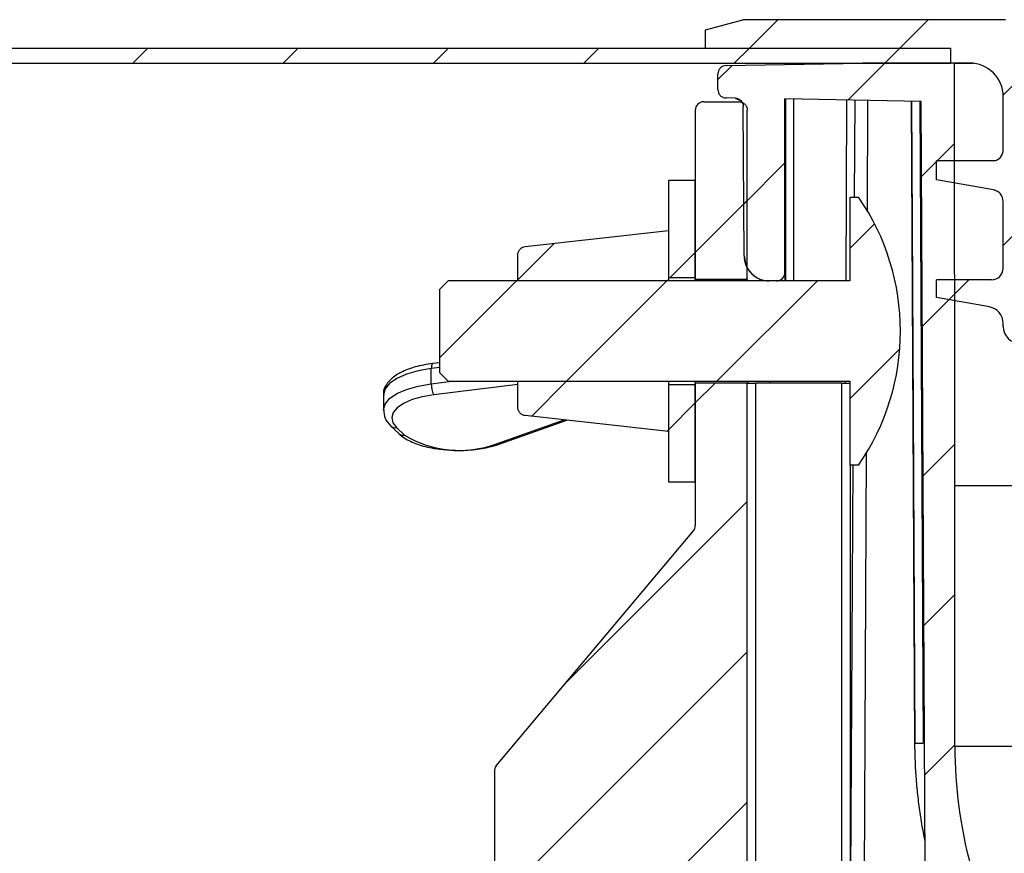
# Paper-space layout 'Blatt1' of a CAD drawing. Units: millimetres. Extents: x 5 to 292, y 5 to 415.
# Drawn here: x 67 to 96, y 240 to 265 of the extents above; entities that cross this region are included whole.
import ezdxf

# ---------------------------------------------------------------- set-up
doc = ezdxf.new("R2010")
doc.units = ezdxf.units.MM

psp = doc.layouts.new('Blatt1')

# ---------------------------------------------------------------- hatches: boundary and pattern name
at = {"linetype": 'Continuous', "lineweight": 18}
h = psp.add_hatch(dxfattribs=at)
h.set_pattern_fill('ANSI31', style=0)
edge = h.paths.add_edge_path(flags=0)
edge.add_line((96.6543, 254.8811), (98.45, 254.8811))
edge.add_arc((98.4502, 254.1341), 0.747, 77.24158, 90.01457, ccw=False)
edge.add_spline(control_points=[(98.6151, 254.8626), (98.6541, 254.8538), (98.692, 254.8389), (98.7265, 254.819), (98.7651, 254.7967), (98.8004, 254.7674), (98.8294, 254.7336), (98.8585, 254.6998), (98.8821, 254.6605), (98.8983, 254.6189), (98.9145, 254.5774), (98.9238, 254.5325), (98.9254, 254.4879)], knot_values=[0, 0, 0, 0, 0.0002389, 0.0002389, 0.0002389, 0.0005072, 0.0005072, 0.0005072, 0.0007755, 0.0007755, 0.0007755, 0.0010439, 0.0010439, 0.0010439, 0.0010439], weights=[1, 1, 1, 1, 1, 1, 1, 1, 1, 1, 1, 1, 1], degree=3, periodic=0)
edge.add_line((98.9254, 254.4879), (99.1734, 247.3843))
edge.add_arc((101.4131, 247.4626), 2.241, 182, 270)
edge.add_line((101.4131, 245.2216), (101.8171, 245.2216))
edge.add_arc((101.8171, 247.4626), 2.241, 270, 358)
edge.add_line((104.0567, 247.3843), (104.2629, 253.2892))
edge.add_arc((105.756, 253.2371), 1.494, 139.89151, 178, ccw=False)
edge.add_spline(control_points=[(104.6134, 254.1996), (104.642, 254.2336), (104.677, 254.2632), (104.7154, 254.2859), (104.7538, 254.3086), (104.7967, 254.3249), (104.8404, 254.3336), (104.8841, 254.3423), (104.93, 254.3436), (104.9741, 254.3373), (105.0183, 254.331), (105.0619, 254.317), (105.1015, 254.2965), (105.1411, 254.276), (105.1777, 254.2483), (105.2082, 254.2158), (105.2254, 254.1975), (105.241, 254.1775), (105.2544, 254.1563)], knot_values=[0, 0, 0, 0, 0.0002675, 0.0002675, 0.0002675, 0.0005351, 0.0005351, 0.0005351, 0.0008026, 0.0008026, 0.0008026, 0.0010702, 0.0010702, 0.0010702, 0.0013377, 0.0013377, 0.0013377, 0.001487, 0.001487, 0.001487, 0.001487], weights=[1, 1, 1, 1, 1, 1, 1, 1, 1, 1, 1, 1, 1, 1, 1, 1, 1, 1, 1], degree=3, periodic=0)
edge.add_arc((105.8852, 254.5565), 0.747, 212.39146, 327.60854)
edge.add_spline(control_points=[(106.516, 254.1563), (106.5399, 254.1939), (106.5706, 254.228), (106.6056, 254.2556), (106.6406, 254.2832), (106.6809, 254.3052), (106.723, 254.3197), (106.7652, 254.3342), (106.8105, 254.3415), (106.855, 254.3413), (106.8996, 254.341), (106.9448, 254.333), (106.9868, 254.3179), (107.0287, 254.3029), (107.0687, 254.2804), (107.1033, 254.2523), (107.1229, 254.2365), (107.1409, 254.2187), (107.1571, 254.1995)], knot_values=[0, 0, 0, 0, 0.0002675, 0.0002675, 0.0002675, 0.0005351, 0.0005351, 0.0005351, 0.0008026, 0.0008026, 0.0008026, 0.0010702, 0.0010702, 0.0010702, 0.0013377, 0.0013377, 0.0013377, 0.001487, 0.001487, 0.001487, 0.001487], weights=[1, 1, 1, 1, 1, 1, 1, 1, 1, 1, 1, 1, 1, 1, 1, 1, 1, 1, 1], degree=3, periodic=0)
edge.add_arc((106.0144, 253.2371), 1.494, 10, 40.10382, ccw=False)
edge.add_line((107.4857, 253.4965), (110.1372, 238.4593))
edge.add_arc((115.2867, 239.3673), 5.229, 190, 269.31904)
edge.add_spline(control_points=[(115.2246, 234.1387), (115.2271, 234.1386), (115.2298, 234.1386), (115.2324, 234.1385), (115.2351, 234.1384), (115.2378, 234.1383), (115.2404, 234.1381), (115.2456, 234.1379), (115.2507, 234.1375), (115.2558, 234.137)], knot_values=[0, 0, 0, 0, 0.000016, 0.000016, 0.000016, 0.000032, 0.000032, 0.000032, 0.0000629, 0.0000629, 0.0000629, 0.0000629], weights=[1, 1, 1, 1, 1, 1, 1, 1, 1, 1], degree=3, periodic=0)
edge.add_arc((115.7527, 239.5925), 5.478, 264.79588, 270)
edge.add_line((115.7527, 234.1145), (116.2257, 234.1145))
edge.add_arc((116.2257, 238.3475), 4.233, 270, 350.86138)
edge.add_line((120.405, 237.6752), (120.4089, 237.6752))
edge.add_line((120.4089, 237.6752), (120.4089, 238.5335))
edge.add_arc((120.7575, 238.5335), 0.3486, 90, 180, ccw=False)
edge.add_line((120.7575, 238.8821), (121.8467, 238.8821))
edge.add_arc((121.8467, 238.6331), 0.249, 3, 90, ccw=False)
edge.add_line((122.0954, 238.6461), (122.2656, 235.398))
edge.add_arc((122.5142, 235.4111), 0.249, 183, 270)
edge.add_line((122.5142, 235.1621), (123.2724, 235.1621))
edge.add_line((123.2724, 235.1621), (123.2724, 238.4601))
edge.add_arc((124.7664, 238.4601), 1.494, 160, 180, ccw=False)
edge.add_line((123.3625, 238.9711), (123.5712, 239.5445))
edge.add_line((123.5712, 239.5445), (123.5712, 239.9429))
edge.add_arc((123.2226, 239.9429), 0.3486, 0, 90)
edge.add_line((123.2226, 240.2915), (121.3844, 240.2915))
edge.add_arc((121.3844, 238.5485), 1.743, 90, 180)
edge.add_line((119.6414, 238.5485), (119.6414, 238.3493))
edge.add_arc((116.1554, 238.3493), 3.486, 270, 360, ccw=False)
edge.add_line((116.1554, 234.8633), (115.7088, 234.8633))
edge.add_arc((115.7088, 239.8433), 4.98, 190, 270, ccw=False)
edge.add_line((110.8045, 238.9785), (108.1511, 254.0265))
edge.add_arc((105.9441, 253.6373), 2.241, 10, 56.88054)
edge.add_arc((107.7128, 256.3484), 0.996, 190, 236.88054, ccw=False)
edge.add_line((106.7319, 256.1754), (106.719, 256.2491))
edge.add_arc((105.8852, 256.1021), 0.8466, 10, 170)
edge.add_line((105.0515, 256.2491), (105.0456, 256.2158))
edge.add_arc((104.0647, 256.3888), 0.996, 301.78845, 350, ccw=False)
edge.add_arc((105.7699, 253.6373), 2.241, 121.78845, 178)
edge.add_line((103.5303, 253.7155), (103.3101, 247.4105))
edge.add_arc((101.817, 247.4627), 1.494, 270, 358, ccw=False)
edge.add_line((101.817, 245.9687), (101.4239, 245.9687))
edge.add_arc((101.4239, 247.4627), 1.494, 182, 270, ccw=False)
edge.add_line((99.9308, 247.4105), (99.6672, 254.9581))
edge.add_line((99.6672, 254.9581), (99.6672, 256.0127))
edge.add_line((99.6672, 256.0127), (97.9297, 256.0127))
edge.add_arc((97.9297, 256.5087), 0.496, 180.5, 270, ccw=False)
edge.add_line((97.4337, 256.5044), (97.3822, 262.4075))
edge.add_arc((95.4974, 262.3911), 1.8848, 0.5, 45)
edge.add_line((96.8302, 263.7238), (96.2235, 264.3305))
edge.add_line((96.2235, 264.3305), (96.2235, 264.5441))
edge.add_line((96.2235, 264.5441), (88.3875, 264.5441))
edge.add_line((88.3875, 264.5441), (87.2643, 264.2431))
edge.add_line((87.2643, 264.2431), (87.2643, 263.6934))
edge.add_line((87.2643, 263.6934), (94.5893, 263.6934))
edge.add_line((94.5893, 263.6934), (94.5893, 263.2493))
edge.add_line((94.5893, 263.2493), (95.1563, 263.2493))
edge.add_arc((95.1563, 262.2493), 1, 0, 90, ccw=False)
edge.add_line((96.1563, 262.2493), (96.1563, 260.6597))
edge.add_arc((95.8077, 260.6597), 0.3486, 286.83498, 360, ccw=False)
edge.add_line((95.9087, 260.326), (94.1643, 260.326))
edge.add_line((94.1643, 260.326), (94.1643, 259.7605))
edge.add_line((94.1643, 259.7605), (95.8682, 259.4601))
edge.add_arc((95.8077, 259.1167), 0.3486, 0, 80, ccw=False)
edge.add_line((96.1563, 259.1167), (96.1563, 257.1239))
edge.add_arc((95.8077, 257.1239), 0.3486, 270, 360, ccw=False)
edge.add_line((95.8077, 256.7753), (94.1643, 256.7753))
edge.add_line((94.1643, 256.7753), (94.1643, 256.2449))
edge.add_line((94.1643, 256.2449), (95.7448, 255.9662))
edge.add_arc((95.6583, 255.4758), 0.498, 0, 80, ccw=False)
edge.add_line((96.1563, 255.4758), (96.1563, 255.3791))
edge.add_arc((96.6543, 255.3791), 0.498, 180, 270)
h = psp.add_hatch(dxfattribs=at)
h.set_pattern_fill('ANSI31', style=0)
h.paths.add_polyline_path([(94.5893, 263.6934), (18.9643, 263.6934), (18.9643, 263.2434), (94.5893, 263.2434)], flags=0)
h = psp.add_hatch(dxfattribs=at)
h.set_pattern_fill('ANSI31', style=0)
edge = h.paths.add_edge_path(flags=0)
edge.add_line((87.885, 262.206), (88.1515, 262.2014))
edge.add_spline(control_points=[(88.1515, 262.2014), (88.1794, 262.2009), (88.2077, 262.1956), (88.234, 262.1858), (88.2602, 262.1761), (88.2851, 262.1617), (88.3067, 262.1439), (88.3282, 262.126), (88.347, 262.1042), (88.3614, 262.0802), (88.3758, 262.0562), (88.3863, 262.0294), (88.3919, 262.002), (88.3953, 261.9858), (88.397, 261.9692), (88.3971, 261.9527)], knot_values=[0, 0, 0, 0, 0.0001679, 0.0001679, 0.0001679, 0.0003358, 0.0003358, 0.0003358, 0.0005037, 0.0005037, 0.0005037, 0.0006715, 0.0006715, 0.0006715, 0.0007698, 0.0007698, 0.0007698, 0.0007698], weights=[1, 1, 1, 1, 1, 1, 1, 1, 1, 1, 1, 1, 1, 1, 1, 1], degree=3, periodic=0)
edge.add_line((88.3971, 261.9527), (88.4205, 257.4895))
edge.add_spline(control_points=[(88.4205, 257.4895), (88.4228, 257.052), (88.7329, 256.7434), (89.1705, 256.7434)], knot_values=[0, 0, 0, 0, 1, 1, 1, 1], weights=[1, 0.8059704, 0.8059704, 1], degree=3, periodic=0)
edge.add_line((89.1705, 256.7434), (89.3896, 256.7434))
edge.add_arc((89.3893, 256.9934), 0.25, 270.05539, 360)
edge.add_line((89.6393, 256.9934), (89.6393, 262.1754))
edge.add_line((89.6393, 262.1754), (93.7107, 262.1043))
edge.add_line((93.7107, 262.1043), (93.8302, 239.2901))
edge.add_arc((108.3609, 243.0128), 15, 194.36987, 210)
edge.add_line((95.3705, 235.5128), (99.8791, 227.7038))
edge.add_arc((104.4257, 230.3288), 5.25, 210, 245)
edge.add_line((102.2069, 225.5707), (105.942, 223.829))
edge.add_arc((108.5834, 229.4934), 6.25, 245, 270)
edge.add_line((108.5834, 223.2434), (142.8746, 223.2434))
edge.add_arc((143.9643, 220.9934), 2.5, 64.15807, 115.84193, ccw=False)
edge.add_line((145.054, 223.2434), (179.3452, 223.2434))
edge.add_arc((179.3452, 229.4934), 6.25, 270, 295)
edge.add_line((181.9866, 223.829), (190.2806, 227.6966))
edge.add_spline(control_points=[(190.2806, 227.6966), (190.2986, 227.7049), (190.317, 227.7122), (190.3358, 227.7184), (190.3546, 227.7246), (190.3738, 227.7297), (190.3932, 227.7336), (190.4256, 227.7401), (190.4589, 227.7434), (190.4919, 227.7434)], knot_values=[0, 0, 0, 0, 0.0001187, 0.0001187, 0.0001187, 0.0002374, 0.0002374, 0.0002374, 0.0004365, 0.0004365, 0.0004365, 0.0004365], weights=[1, 1, 1, 1, 1, 1, 1, 1, 1, 1], degree=3, periodic=0)
edge.add_line((190.4919, 227.7434), (204.074, 227.7434))
edge.add_line((204.074, 227.7434), (204.074, 226.7434))
edge.add_line((204.074, 226.7434), (205.324, 226.7434))
edge.add_line((205.324, 226.7434), (205.324, 227.7434))
edge.add_line((205.324, 227.7434), (205.9501, 227.7434))
edge.add_spline(control_points=[(205.9501, 227.7434), (207.2359, 227.0438), (208.6416, 226.5315), (210.0761, 226.24), (210.8032, 226.0922), (211.5435, 225.999), (212.2845, 225.9619), (212.4693, 225.9527), (212.6542, 225.9469), (212.8392, 225.9446), (212.8854, 225.944), (212.9317, 225.9436), (212.9779, 225.9435), (212.9895, 225.9435), (213.001, 225.9434), (213.0126, 225.9434), (213.0155, 225.9434), (213.0184, 225.9434), (213.0213, 225.9434), (213.022, 225.9434), (213.0227, 225.9434), (213.0234, 225.9434), (213.0236, 225.9434), (213.0238, 225.9434), (213.024, 225.9434), (213.2989, 225.9434), (213.5739, 225.9511), (213.8484, 225.9664), (214.122, 225.9817), (214.3953, 226.0045), (214.6676, 226.035), (215.0713, 226.0801), (215.4735, 226.1419), (215.8721, 226.2201)], knot_values=[0.1726301, 0.1726301, 0.1726301, 0.1726301, 0.1815124, 0.1815124, 0.1815124, 0.1859749, 0.1859749, 0.1859749, 0.1870846, 0.1870846, 0.1870846, 0.1873619, 0.1873619, 0.1873619, 0.1874313, 0.1874313, 0.1874313, 0.1874486, 0.1874486, 0.1874486, 0.1874529, 0.1874529, 0.1874529, 0.187454, 0.187454, 0.187454, 0.1891034, 0.1891034, 0.1891034, 0.1907477, 0.1907477, 0.1907477, 0.1931874, 0.1931874, 0.1931874, 0.1931874], weights=[1, 1, 1, 1, 1, 1, 1, 1, 1, 1, 1, 1, 1, 1, 1, 1, 1, 1, 1, 1, 1, 1, 1, 1, 1, 1, 1, 1, 1, 1, 1, 1, 1, 1], degree=3, periodic=0)
edge.add_spline(control_points=[(215.8721, 226.2201), (215.9018, 226.2259), (215.9308, 226.2374), (215.9565, 226.2534), (215.9802, 226.2682), (216.0017, 226.2874), (216.0192, 226.3092), (216.0367, 226.3311), (216.0506, 226.3562), (216.0599, 226.3826), (216.0691, 226.409), (216.074, 226.4374), (216.074, 226.4654)], knot_values=[0, 0, 0, 0, 0.0001815, 0.0001815, 0.0001815, 0.000349, 0.000349, 0.000349, 0.0005165, 0.0005165, 0.0005165, 0.0006839, 0.0006839, 0.0006839, 0.0006839], weights=[1, 1, 1, 1, 1, 1, 1, 1, 1, 1, 1, 1, 1], degree=3, periodic=0)
edge.add_line((216.074, 226.4654), (216.074, 227.9184))
edge.add_spline(control_points=[(216.074, 227.9184), (216.074, 227.9464), (216.0788, 227.9748), (216.0881, 228.0012), (216.0973, 228.0276), (216.1113, 228.0527), (216.1288, 228.0746), (216.1462, 228.0964), (216.1677, 228.1156), (216.1915, 228.1304), (216.2152, 228.1452), (216.2418, 228.1562), (216.2691, 228.1623), (216.2871, 228.1664), (216.3056, 228.1684), (216.324, 228.1684)], knot_values=[0, 0, 0, 0, 0.0001679, 0.0001679, 0.0001679, 0.0003358, 0.0003358, 0.0003358, 0.0005037, 0.0005037, 0.0005037, 0.0006715, 0.0006715, 0.0006715, 0.0007811, 0.0007811, 0.0007811, 0.0007811], weights=[1, 1, 1, 1, 1, 1, 1, 1, 1, 1, 1, 1, 1, 1, 1, 1], degree=3, periodic=0)
edge.add_line((216.324, 228.1684), (218.074, 228.1684))
edge.add_spline(control_points=[(218.074, 228.1684), (218.102, 228.1684), (218.1303, 228.1636), (218.1567, 228.1543), (218.1831, 228.1451), (218.2083, 228.1311), (218.2302, 228.1136), (218.252, 228.0962), (218.2711, 228.0747), (218.286, 228.0509), (218.3008, 228.0272), (218.3117, 228.0006), (218.3179, 227.9733), (218.3219, 227.9553), (218.324, 227.9368), (218.324, 227.9184)], knot_values=[0, 0, 0, 0, 0.0001679, 0.0001679, 0.0001679, 0.0003358, 0.0003358, 0.0003358, 0.0005037, 0.0005037, 0.0005037, 0.0006715, 0.0006715, 0.0006715, 0.0007811, 0.0007811, 0.0007811, 0.0007811], weights=[1, 1, 1, 1, 1, 1, 1, 1, 1, 1, 1, 1, 1, 1, 1, 1], degree=3, periodic=0)
edge.add_line((218.324, 227.9184), (218.324, 227.2935))
edge.add_spline(control_points=[(218.324, 227.2935), (218.324, 227.2706), (218.3272, 227.2476), (218.3334, 227.2256), (218.341, 227.1986), (218.3534, 227.1726), (218.3695, 227.1498), (218.3855, 227.1269), (218.4058, 227.1064), (218.4286, 227.0902), (218.4513, 227.0739), (218.4772, 227.0613), (218.5041, 227.0535), (218.5309, 227.0457), (218.5595, 227.0424), (218.5875, 227.0439), (218.6154, 227.0454), (218.6435, 227.0517), (218.6693, 227.0624)], knot_values=[0, 0, 0, 0, 0.0001372, 0.0001372, 0.0001372, 0.0003059, 0.0003059, 0.0003059, 0.0004746, 0.0004746, 0.0004746, 0.0006433, 0.0006433, 0.0006433, 0.000812, 0.000812, 0.000812, 0.0009807, 0.0009807, 0.0009807, 0.0009807], weights=[1, 1, 1, 1, 1, 1, 1, 1, 1, 1, 1, 1, 1, 1, 1, 1, 1, 1, 1], degree=3, periodic=0)
edge.add_spline(control_points=[(218.6693, 227.0624), (218.8056, 227.1187), (218.9411, 227.1769), (219.0757, 227.2372), (219.635, 227.4879), (220.1798, 227.7738), (220.7037, 228.0919)], knot_values=[0.0006697, 0.0006697, 0.0006697, 0.0006697, 0.0015544, 0.0015544, 0.0015544, 0.0052623, 0.0052623, 0.0052623, 0.0052623], weights=[1, 1, 1, 1, 1, 1, 1], degree=3, periodic=0)
edge.add_spline(control_points=[(220.7037, 228.0919), (220.7285, 228.1069), (220.751, 228.1267), (220.7692, 228.1494), (220.7867, 228.1713), (220.8006, 228.1964), (220.8099, 228.2228), (220.8191, 228.2492), (220.824, 228.2776), (220.824, 228.3056)], knot_values=[0, 0, 0, 0, 0.0001744, 0.0001744, 0.0001744, 0.000342, 0.000342, 0.000342, 0.0005097, 0.0005097, 0.0005097, 0.0005097], weights=[1, 1, 1, 1, 1, 1, 1, 1, 1, 1], degree=3, periodic=0)
edge.add_line((220.824, 228.3056), (220.824, 228.4932))
edge.add_spline(control_points=[(220.824, 228.4932), (220.1334, 228.6782), (219.4427, 228.8633), (218.7521, 229.0483), (218.5094, 229.1134), (218.2667, 229.1784), (218.024, 229.2434)], knot_values=[0.0328723, 0.0328723, 0.0328723, 0.0328723, 0.0371621, 0.0371621, 0.0371621, 0.0386698, 0.0386698, 0.0386698, 0.0386698], weights=[1, 1, 1, 1, 1, 1, 1], degree=3, periodic=0)
edge.add_line((218.024, 229.2434), (201.574, 229.2434))
edge.add_line((201.574, 229.2434), (201.574, 229.4934))
edge.add_line((201.574, 229.4934), (190.7637, 229.4934))
edge.add_arc((188.2143, 233.7947), 5, 295, 300.65582, ccw=False)
edge.add_line((190.3274, 229.2631), (181.4689, 225.1323))
edge.add_arc((179.3558, 229.6639), 5, 270, 295, ccw=False)
edge.add_line((179.3558, 224.6639), (145.054, 224.6639))
edge.add_arc((143.9643, 222.4139), 2.5, 64.15807, 115.84193)
edge.add_line((142.8746, 224.6639), (108.5728, 224.6639))
edge.add_arc((108.5728, 229.6639), 5, 245, 270, ccw=False)
edge.add_line((106.4597, 225.1323), (102.6045, 226.9301))
edge.add_arc((104.2949, 230.5553), 4, 210, 245, ccw=False)
edge.add_line((100.8308, 228.5553), (96.5565, 235.9587))
edge.add_arc((108.4643, 242.8337), 13.75, 180, 210, ccw=False)
edge.add_line((94.7143, 242.8337), (94.7143, 250.6238))
edge.add_line((94.7143, 250.6238), (94.7056, 263.2434))
edge.add_line((94.7056, 263.2434), (91.9571, 263.2434))
edge.add_line((91.9571, 263.2434), (87.885, 263.1723))
edge.add_spline(control_points=[(87.885, 263.1723), (87.7405, 263.1698), (87.6393, 263.0668), (87.6393, 262.9224)], knot_values=[0, 0, 0, 0, 1, 1, 1, 1], weights=[1, 0.8088336, 0.8088336, 1], degree=3, periodic=0)
edge.add_line((87.6393, 262.9224), (87.6393, 262.456))
edge.add_spline(control_points=[(87.6393, 262.456), (87.6393, 262.3392), (87.7682, 262.2081), (87.885, 262.206)], knot_values=[0, 0, 0, 0, 1, 1, 1, 1], weights=[1, 1, 1, 1], degree=3, periodic=0)
h = psp.add_hatch(dxfattribs=at)
h.set_pattern_fill('ANSI31', style=0)
edge = h.paths.add_edge_path(flags=0)
edge.add_arc((87.2143, 261.8434), 0.25, 90, 180)
edge.add_line((86.9643, 261.8434), (86.9643, 256.7934))
edge.add_line((86.9643, 256.7934), (88.5143, 256.7934))
edge.add_line((88.5143, 256.7934), (88.5143, 261.8434))
edge.add_spline(control_points=[(88.5143, 261.8434), (88.5143, 261.8617), (88.5123, 261.88), (88.5083, 261.8978), (88.5045, 261.9149), (88.4989, 261.9317), (88.4916, 261.9476), (88.4799, 261.973), (88.4637, 261.9968), (88.4443, 262.0169), (88.4249, 262.0371), (88.4017, 262.0542), (88.3767, 262.0667), (88.3517, 262.0793), (88.3242, 262.0878), (88.2965, 262.0913), (88.2858, 262.0927), (88.275, 262.0934), (88.2643, 262.0934)], knot_values=[0.0030434, 0.0030434, 0.0030434, 0.0030434, 0.0031536, 0.0031536, 0.0031536, 0.0032586, 0.0032586, 0.0032586, 0.003428, 0.003428, 0.003428, 0.0035974, 0.0035974, 0.0035974, 0.0037667, 0.0037667, 0.0037667, 0.0038313, 0.0038313, 0.0038313, 0.0038313], weights=[1, 1, 1, 1, 1, 1, 1, 1, 1, 1, 1, 1, 1, 1, 1, 1, 1, 1, 1], degree=3, periodic=0)
edge.add_line((88.2643, 262.0934), (87.2143, 262.0934))
h = psp.add_hatch(dxfattribs=at)
h.set_pattern_fill('ANSI31', style=0)
h.paths.add_polyline_path([(86.1643, 259.7434), (86.1643, 256.8434), (86.9643, 256.8434), (86.9643, 259.7434)], flags=0)
h = psp.add_hatch(dxfattribs=at)
h.set_pattern_fill('ANSI31', style=0)
edge = h.paths.add_edge_path(flags=0)
edge.add_line((91.5893, 253.7434), (91.5893, 251.2434))
edge.add_line((91.5893, 251.2434), (91.8393, 251.2434))
edge.add_arc((86.0643, 255.2434), 7.025, 325.29195, 394.70805)
edge.add_line((91.8393, 259.2434), (91.5893, 259.2434))
edge.add_line((91.5893, 259.2434), (91.5893, 256.7434))
edge.add_line((91.5893, 256.7434), (89.8393, 256.7434))
edge.add_line((89.8393, 256.7434), (79.5893, 256.7434))
edge.add_spline(control_points=[(79.5893, 256.7434), (79.506, 256.6601), (79.4226, 256.5768), (79.3393, 256.4934)], knot_values=[0.0051091, 0.0051091, 0.0051091, 0.0051091, 0.0058162, 0.0058162, 0.0058162, 0.0058162], weights=[1, 1, 1, 1], degree=3, periodic=0)
edge.add_line((79.3393, 256.4934), (79.3393, 253.9934))
edge.add_spline(control_points=[(79.3393, 253.9934), (79.4226, 253.9101), (79.506, 253.8268), (79.5893, 253.7434)], knot_values=[0.0128831, 0.0128831, 0.0128831, 0.0128831, 0.0135894, 0.0135894, 0.0135894, 0.0135894], weights=[1, 1, 1, 1], degree=3, periodic=0)
edge.add_line((79.5893, 253.7434), (89.8393, 253.7434))
edge.add_line((89.8393, 253.7434), (91.5893, 253.7434))
h = psp.add_hatch(dxfattribs=at)
h.set_pattern_fill('ANSI31', style=0)
edge = h.paths.add_edge_path(flags=0)
edge.add_line((86.1643, 256.7434), (86.1643, 258.2434))
edge.add_spline(control_points=[(86.1643, 258.2434), (84.7384, 258.085), (83.3126, 257.9266), (81.8867, 257.7681)], knot_values=[0.0000002, 0.0000002, 0.0000002, 0.0000002, 0.0086081, 0.0086081, 0.0086081, 0.0086081], weights=[1, 1, 1, 1], degree=3, periodic=0)
edge.add_spline(control_points=[(81.8867, 257.7681), (81.8607, 257.7652), (81.8348, 257.7581), (81.811, 257.7473), (81.7855, 257.7358), (81.7617, 257.7196), (81.7415, 257.7003), (81.7213, 257.6809), (81.7041, 257.6578), (81.6914, 257.6329), (81.6788, 257.608), (81.6702, 257.5805), (81.6665, 257.5527), (81.665, 257.5418), (81.6643, 257.5307), (81.6643, 257.5197)], knot_values=[0.000047, 0.000047, 0.000047, 0.000047, 0.0002062, 0.0002062, 0.0002062, 0.0003764, 0.0003764, 0.0003764, 0.0005466, 0.0005466, 0.0005466, 0.0007167, 0.0007167, 0.0007167, 0.0007836, 0.0007836, 0.0007836, 0.0007836], weights=[1, 1, 1, 1, 1, 1, 1, 1, 1, 1, 1, 1, 1, 1, 1, 1], degree=3, periodic=0)
edge.add_line((81.6643, 257.5197), (81.6643, 256.7434))
edge.add_line((81.6643, 256.7434), (86.1643, 256.7434))
h = psp.add_hatch(dxfattribs=at)
h.set_pattern_fill('ANSI31', style=0)
edge = h.paths.add_edge_path(flags=0)
edge.add_line((86.1643, 252.2434), (86.1643, 253.7434))
edge.add_line((86.1643, 253.7434), (81.6643, 253.7434))
edge.add_line((81.6643, 253.7434), (81.6643, 252.9672))
edge.add_spline(control_points=[(81.6643, 252.9672), (81.6643, 252.9502), (81.6661, 252.933), (81.6695, 252.9164), (81.6752, 252.889), (81.6857, 252.8622), (81.7001, 252.8382), (81.7146, 252.8142), (81.7334, 252.7924), (81.7549, 252.7746), (81.7765, 252.7568), (81.8014, 252.7424), (81.8276, 252.7327), (81.8466, 252.7257), (81.8666, 252.7209), (81.8867, 252.7187)], knot_values=[0.0007836, 0.0007836, 0.0007836, 0.0007836, 0.0008869, 0.0008869, 0.0008869, 0.0010571, 0.0010571, 0.0010571, 0.0012273, 0.0012273, 0.0012273, 0.0013975, 0.0013975, 0.0013975, 0.0015204, 0.0015204, 0.0015204, 0.0015204], weights=[1, 1, 1, 1, 1, 1, 1, 1, 1, 1, 1, 1, 1, 1, 1, 1], degree=3, periodic=0)
edge.add_spline(control_points=[(81.8867, 252.7187), (83.3126, 252.5603), (84.7384, 252.4019), (86.1643, 252.2434)], knot_values=[0.0000002, 0.0000002, 0.0000002, 0.0000002, 0.0086081, 0.0086081, 0.0086081, 0.0086081], weights=[1, 1, 1, 1], degree=3, periodic=0)
h = psp.add_hatch(dxfattribs=at)
h.set_pattern_fill('ANSI31', style=0)
edge = h.paths.add_edge_path(flags=0)
edge.add_spline(control_points=[(74.8393, 236.3434), (74.8354, 236.3434), (74.8314, 236.3433), (74.8275, 236.3431), (74.7995, 236.3418), (74.7714, 236.3357), (74.7455, 236.3252), (74.7196, 236.3147), (74.6951, 236.2995), (74.6741, 236.281), (74.6531, 236.2625), (74.635, 236.2402), (74.6213, 236.2158), (74.6076, 236.1914), (74.5979, 236.1643), (74.5931, 236.1367), (74.5906, 236.1224), (74.5893, 236.1079), (74.5893, 236.0934)], knot_values=[0.0005895, 0.0005895, 0.0005895, 0.0005895, 0.0006132, 0.0006132, 0.0006132, 0.0007825, 0.0007825, 0.0007825, 0.0009519, 0.0009519, 0.0009519, 0.0011212, 0.0011212, 0.0011212, 0.0012906, 0.0012906, 0.0012906, 0.001378, 0.001378, 0.001378, 0.001378], weights=[1, 1, 1, 1, 1, 1, 1, 1, 1, 1, 1, 1, 1, 1, 1, 1, 1, 1, 1], degree=3, periodic=0)
edge.add_line((74.5893, 236.0934), (74.5893, 234.8434))
edge.add_spline(control_points=[(74.5893, 234.8434), (74.5893, 234.8395), (74.5894, 234.8356), (74.5896, 234.8316), (74.5909, 234.8037), (74.5971, 234.7756), (74.6076, 234.7496), (74.6181, 234.7237), (74.6332, 234.6992), (74.6517, 234.6782), (74.6702, 234.6572), (74.6925, 234.6391), (74.7169, 234.6254), (74.7413, 234.6117), (74.7684, 234.6021), (74.796, 234.5972), (74.8103, 234.5947), (74.8248, 234.5934), (74.8393, 234.5934)], knot_values=[0.0017751, 0.0017751, 0.0017751, 0.0017751, 0.0017987, 0.0017987, 0.0017987, 0.001968, 0.001968, 0.001968, 0.0021374, 0.0021374, 0.0021374, 0.0023068, 0.0023068, 0.0023068, 0.0024761, 0.0024761, 0.0024761, 0.0025636, 0.0025636, 0.0025636, 0.0025636], weights=[1, 1, 1, 1, 1, 1, 1, 1, 1, 1, 1, 1, 1, 1, 1, 1, 1, 1, 1], degree=3, periodic=0)
edge.add_line((74.8393, 234.5934), (75.6393, 234.5934))
edge.add_spline(control_points=[(75.6393, 234.5934), (75.6527, 234.5934), (75.6661, 234.5923), (75.6793, 234.5902), (75.7069, 234.5857), (75.7342, 234.5764), (75.7588, 234.563), (75.7833, 234.5497), (75.8059, 234.5319), (75.8247, 234.5111), (75.8435, 234.4904), (75.8589, 234.4661), (75.8698, 234.4403), (75.8766, 234.4242), (75.8817, 234.4072), (75.8849, 234.39), (75.8878, 234.3747), (75.8893, 234.359), (75.8893, 234.3434)], knot_values=[0.0024383, 0.0024383, 0.0024383, 0.0024383, 0.0025183, 0.0025183, 0.0025183, 0.0026862, 0.0026862, 0.0026862, 0.0028541, 0.0028541, 0.0028541, 0.0030219, 0.0030219, 0.0030219, 0.0031261, 0.0031261, 0.0031261, 0.0032194, 0.0032194, 0.0032194, 0.0032194], weights=[1, 1, 1, 1, 1, 1, 1, 1, 1, 1, 1, 1, 1, 1, 1, 1, 1, 1, 1], degree=3, periodic=0)
edge.add_line((75.8893, 234.3434), (75.8893, 228.2434))
edge.add_line((75.8893, 228.2434), (75.3893, 228.2434))
edge.add_line((75.3893, 228.2434), (75.3893, 228.0934))
edge.add_spline(control_points=[(75.3893, 228.0934), (75.5236, 227.8054), (75.6579, 227.5173), (75.7923, 227.2293), (75.8074, 227.1969), (75.8225, 227.1645), (75.8376, 227.1321)], knot_values=[0.0025097, 0.0025097, 0.0025097, 0.0025097, 0.0044166, 0.0044166, 0.0044166, 0.0046311, 0.0046311, 0.0046311, 0.0046311], weights=[1, 1, 1, 1, 1, 1, 1], degree=3, periodic=0)
edge.add_spline(control_points=[(75.8376, 227.1321), (75.8606, 227.0828), (75.8921, 227.0368), (75.9297, 226.9975), (75.9684, 226.9571), (76.0147, 226.9228), (76.0646, 226.8975), (76.1145, 226.8722), (76.1695, 226.8551), (76.2249, 226.8478), (76.2467, 226.8449), (76.2688, 226.8434), (76.2907, 226.8434)], knot_values=[0.0049618, 0.0049618, 0.0049618, 0.0049618, 0.005291, 0.005291, 0.005291, 0.0056297, 0.0056297, 0.0056297, 0.0059684, 0.0059684, 0.0059684, 0.0061007, 0.0061007, 0.0061007, 0.0061007], weights=[1, 1, 1, 1, 1, 1, 1, 1, 1, 1, 1, 1, 1], degree=3, periodic=0)
edge.add_line((76.2907, 226.8434), (76.9959, 226.8434))
edge.add_spline(control_points=[(76.9959, 226.8434), (76.9969, 226.8434), (76.9978, 226.8434), (76.9988, 226.8434), (77.0268, 226.8438), (77.0551, 226.8489), (77.0814, 226.8585), (77.1077, 226.868), (77.1327, 226.8823), (77.1543, 226.9), (77.176, 226.9177), (77.1948, 226.9395), (77.2094, 226.9633), (77.224, 226.9872), (77.2346, 227.014), (77.2404, 227.0413), (77.2432, 227.0542), (77.2449, 227.0672), (77.2456, 227.0803)], knot_values=[0.0024704, 0.0024704, 0.0024704, 0.0024704, 0.0024761, 0.0024761, 0.0024761, 0.0026455, 0.0026455, 0.0026455, 0.0028148, 0.0028148, 0.0028148, 0.0029842, 0.0029842, 0.0029842, 0.0031536, 0.0031536, 0.0031536, 0.0032322, 0.0032322, 0.0032322, 0.0032322], weights=[1, 1, 1, 1, 1, 1, 1, 1, 1, 1, 1, 1, 1, 1, 1, 1, 1, 1, 1], degree=3, periodic=0)
edge.add_spline(control_points=[(77.2456, 227.0803), (77.2588, 227.3334), (77.2721, 227.5865), (77.2854, 227.8396)], knot_values=[0.0121024, 0.0121024, 0.0121024, 0.0121024, 0.013623, 0.013623, 0.013623, 0.013623], weights=[1, 1, 1, 1], degree=3, periodic=0)
edge.add_arc((77.535, 227.8265), 0.25, 120, 177, ccw=False)
edge.add_line((77.41, 228.043), (77.6893, 228.2043))
edge.add_arc((77.5643, 228.4208), 0.25, 300, 360)
edge.add_line((77.8143, 228.4208), (77.8143, 234.3434))
edge.add_arc((78.0643, 234.3434), 0.25, 90, 180, ccw=False)
edge.add_line((78.0643, 234.5934), (83.8643, 234.5934))
edge.add_arc((83.8643, 234.3434), 0.25, 0, 90, ccw=False)
edge.add_line((84.1143, 234.3434), (84.1143, 228.4208))
edge.add_arc((84.3643, 228.4208), 0.25, 180, 240)
edge.add_line((84.2393, 228.2043), (84.5186, 228.043))
edge.add_arc((84.3936, 227.8265), 0.25, 3, 60, ccw=False)
edge.add_spline(control_points=[(84.6433, 227.8396), (84.6565, 227.5865), (84.6698, 227.3334), (84.6831, 227.0803)], knot_values=[0.0407454, 0.0407454, 0.0407454, 0.0407454, 0.042266, 0.042266, 0.042266, 0.042266], weights=[1, 1, 1, 1], degree=3, periodic=0)
edge.add_spline(control_points=[(84.6831, 227.0803), (84.684, 227.0627), (84.6868, 227.0451), (84.6914, 227.0281), (84.6987, 227.0011), (84.7108, 226.975), (84.7266, 226.9519), (84.7425, 226.9288), (84.7625, 226.9082), (84.7851, 226.8917), (84.8077, 226.8751), (84.8334, 226.8623), (84.8602, 226.8542), (84.877, 226.8491), (84.8943, 226.8458), (84.9118, 226.8443), (84.9188, 226.8437), (84.9257, 226.8434), (84.9327, 226.8434)], knot_values=[0.0025389, 0.0025389, 0.0025389, 0.0025389, 0.0026455, 0.0026455, 0.0026455, 0.0028148, 0.0028148, 0.0028148, 0.0029842, 0.0029842, 0.0029842, 0.0031536, 0.0031536, 0.0031536, 0.0032586, 0.0032586, 0.0032586, 0.0033005, 0.0033005, 0.0033005, 0.0033005], weights=[1, 1, 1, 1, 1, 1, 1, 1, 1, 1, 1, 1, 1, 1, 1, 1, 1, 1, 1], degree=3, periodic=0)
edge.add_line((84.9327, 226.8434), (85.6379, 226.8434))
edge.add_spline(control_points=[(85.6379, 226.8434), (85.6425, 226.8434), (85.6471, 226.8435), (85.6518, 226.8436), (85.7077, 226.8452), (85.7642, 226.8564), (85.8164, 226.8764), (85.8687, 226.8964), (85.9182, 226.9257), (85.961, 226.9618), (85.9877, 226.9844), (86.0122, 227.01), (86.0336, 227.0378), (86.0561, 227.0669), (86.0755, 227.0987), (86.091, 227.1321)], knot_values=[0.005602, 0.005602, 0.005602, 0.005602, 0.0056297, 0.0056297, 0.0056297, 0.0059684, 0.0059684, 0.0059684, 0.0063071, 0.0063071, 0.0063071, 0.0065173, 0.0065173, 0.0065173, 0.0067398, 0.0067398, 0.0067398, 0.0067398], weights=[1, 1, 1, 1, 1, 1, 1, 1, 1, 1, 1, 1, 1, 1, 1, 1], degree=3, periodic=0)
edge.add_spline(control_points=[(86.091, 227.1321), (86.1548, 227.2688), (86.2185, 227.4055), (86.2823, 227.5422), (86.3679, 227.7259), (86.4536, 227.9097), (86.5393, 228.0934)], knot_values=[0.0035117, 0.0035117, 0.0035117, 0.0035117, 0.0044166, 0.0044166, 0.0044166, 0.0056331, 0.0056331, 0.0056331, 0.0056331], weights=[1, 1, 1, 1, 1, 1, 1], degree=3, periodic=0)
edge.add_line((86.5393, 228.0934), (86.5393, 228.2434))
edge.add_line((86.5393, 228.2434), (86.0393, 228.2434))
edge.add_line((86.0393, 228.2434), (86.0393, 234.3434))
edge.add_spline(control_points=[(86.0393, 234.3434), (86.0393, 234.349), (86.0395, 234.3547), (86.0399, 234.3603), (86.0418, 234.3882), (86.0485, 234.4162), (86.0595, 234.4419), (86.0705, 234.4676), (86.0862, 234.4918), (86.1051, 234.5124), (86.124, 234.533), (86.1467, 234.5507), (86.1714, 234.5639), (86.1868, 234.5721), (86.2032, 234.5788), (86.2201, 234.5836), (86.2425, 234.5901), (86.266, 234.5934), (86.2893, 234.5934)], knot_values=[0.0024848, 0.0024848, 0.0024848, 0.0024848, 0.0025183, 0.0025183, 0.0025183, 0.0026862, 0.0026862, 0.0026862, 0.0028541, 0.0028541, 0.0028541, 0.0030219, 0.0030219, 0.0030219, 0.0031261, 0.0031261, 0.0031261, 0.0032659, 0.0032659, 0.0032659, 0.0032659], weights=[1, 1, 1, 1, 1, 1, 1, 1, 1, 1, 1, 1, 1, 1, 1, 1, 1, 1, 1], degree=3, periodic=0)
edge.add_line((86.2893, 234.5934), (88.2643, 234.5934))
edge.add_spline(control_points=[(88.2643, 234.5934), (88.2874, 234.5934), (88.3107, 234.5967), (88.3328, 234.603), (88.3597, 234.6107), (88.3857, 234.6231), (88.4086, 234.6392), (88.4314, 234.6554), (88.4518, 234.6757), (88.468, 234.6985), (88.4782, 234.7128), (88.4869, 234.7282), (88.4938, 234.7443), (88.5049, 234.7699), (88.5117, 234.7979), (88.5137, 234.8258), (88.5141, 234.8317), (88.5143, 234.8375), (88.5143, 234.8434)], knot_values=[0.0026753, 0.0026753, 0.0026753, 0.0026753, 0.0028148, 0.0028148, 0.0028148, 0.0029842, 0.0029842, 0.0029842, 0.0031536, 0.0031536, 0.0031536, 0.0032586, 0.0032586, 0.0032586, 0.003428, 0.003428, 0.003428, 0.0034632, 0.0034632, 0.0034632, 0.0034632], weights=[1, 1, 1, 1, 1, 1, 1, 1, 1, 1, 1, 1, 1, 1, 1, 1, 1, 1, 1], degree=3, periodic=0)
edge.add_line((88.5143, 234.8434), (88.5143, 253.6934))
edge.add_line((88.5143, 253.6934), (86.9643, 253.6934))
edge.add_line((86.9643, 253.6934), (86.9643, 249.4344))
edge.add_arc((86.7143, 249.4344), 0.25, 320, 360, ccw=False)
edge.add_line((86.9058, 249.2737), (81.0228, 242.2626))
edge.add_arc((81.2143, 242.1019), 0.25, 140, 180)
edge.add_line((80.9643, 242.1019), (80.9643, 236.5934))
edge.add_arc((80.7143, 236.5934), 0.25, 270, 360, ccw=False)
edge.add_line((80.7143, 236.3434), (74.8393, 236.3434))
h = psp.add_hatch(dxfattribs=at)
h.set_pattern_fill('ANSI31', style=0)
h.paths.add_polyline_path([(86.9643, 250.7434), (86.9643, 253.6434), (86.1643, 253.6434), (86.1643, 250.7434)], flags=0)

# ---------------------------------------------------------------- linework, layer by layer
at = {"color": 7, "linetype": 'Continuous', "lineweight": 25}
for p, q in [((87.2643, 264.2431), (88.3875, 264.5441)), ((96.2235, 264.5441), (88.3875, 264.5441)), ((87.2643, 263.6934), (87.2643, 264.2431)), ((18.9643, 263.6934), (94.5893, 263.6934)), ((87.2643, 263.6934), (94.5893, 263.6934)), ((94.5893, 263.2434), (94.5893, 263.6934)), ((94.5893, 263.2493), (94.5893, 263.6934)), ((18.9643, 263.2434), (94.5893, 263.2434)), ((87.885, 263.1723), (91.9571, 263.2434)), ((94.7056, 263.2434), (91.9571, 263.2434)), ((95.1563, 263.2493), (94.5893, 263.2493)), ((94.7143, 250.6238), (94.7056, 263.2434)), ((94.7056, 263.2434), (95.2642, 263.2434)), ((87.6393, 262.456), (87.6393, 262.9224)), ((96.1563, 260.6597), (96.1563, 262.2493)), ((87.2143, 262.0934), (88.2643, 262.0934)), ((88.1515, 262.2014), (87.885, 262.206)), ((88.1515, 262.2014), (88.335, 262.1163)), ((88.2643, 262.0934), (88.3538, 262.0934)), ((88.4205, 257.4895), (88.3971, 261.9527)), ((93.7107, 262.1043), (89.6393, 262.1754)), ((89.6393, 256.9934), (89.6393, 262.1754)), ((91.7173, 259.2434), (91.7325, 262.1389)), ((93.521, 242.9343), (93.4203, 262.1122)), ((93.8302, 239.2901), (93.7107, 262.1043)), ((86.9643, 261.8434), (86.9643, 256.7934)), ((88.5143, 256.7934), (88.5143, 261.8434)), ((94.1643, 259.7605), (94.1643, 260.326)), ((95.9087, 260.326), (94.1643, 260.326)), ((86.9643, 259.7434), (86.1643, 259.7434)), ((86.1643, 259.7434), (86.1643, 256.8434)), ((86.9643, 256.8434), (86.9643, 259.7434)), ((95.8682, 259.4601), (94.1643, 259.7605)), ((91.5893, 256.7434), (91.5893, 259.2434)), ((91.5893, 259.2434), (91.8393, 259.2434)), ((96.1563, 257.1239), (96.1563, 259.1167)), ((81.8867, 257.7681), (86.1643, 258.2434)), ((86.1643, 258.2434), (86.1643, 256.7434)), ((81.6643, 256.7434), (81.6643, 257.5197)), ((88.4205, 257.4895), (88.4743, 257.2145)), ((89.6396, 256.9934), (89.6393, 256.9934)), ((79.3393, 256.4934), (79.5893, 256.7434)), ((89.8393, 256.7434), (79.5893, 256.7434)), ((86.1643, 256.7434), (81.6643, 256.7434)), ((86.1643, 256.8434), (86.9643, 256.8434)), ((86.9643, 256.7434), (86.9643, 256.7934)), ((86.9643, 256.7934), (88.5143, 256.7934)), ((88.5322, 256.7934), (88.5143, 256.7934)), ((89.3896, 256.7434), (89.1705, 256.7434)), ((91.5893, 256.7434), (89.8393, 256.7434)), ((94.1643, 256.2449), (94.1643, 256.7753)), ((95.8077, 256.7753), (94.1643, 256.7753)), ((79.3393, 253.9934), (79.3393, 256.4934)), ((95.7448, 255.9662), (94.1643, 256.2449)), ((96.1563, 255.3791), (96.1563, 255.4758)), ((79.3393, 254.2998), (79.1225, 254.2733)), ((79.0818, 253.6686), (79.0818, 254.1241)), ((79.5893, 253.7434), (79.3393, 253.9934)), ((79.5893, 253.7434), (89.8393, 253.7434)), ((81.6643, 253.7434), (86.1643, 253.7434)), ((81.6643, 252.9672), (81.6643, 253.7434)), ((86.1643, 253.7434), (86.1643, 252.2434)), ((86.9643, 253.6934), (86.9643, 253.7434)), ((89.8393, 253.7434), (91.5893, 253.7434)), ((91.5893, 251.2434), (91.5893, 253.7434)), ((86.9643, 253.6434), (86.1643, 253.6434)), ((86.1643, 253.6434), (86.1643, 250.7434)), ((86.9643, 253.6934), (86.9643, 249.4344)), ((88.5143, 253.6934), (86.9643, 253.6934)), ((86.9643, 250.7434), (86.9643, 253.6434)), ((88.5143, 234.8434), (88.5143, 253.6934)), ((88.5143, 253.6934), (88.5153, 253.6934)), ((88.5153, 234.8434), (88.5153, 253.6934)), ((88.5153, 253.6934), (88.7653, 253.6934)), ((88.7653, 253.6934), (88.7653, 234.8434)), ((91.3393, 253.6934), (88.7653, 253.6934)), ((91.3393, 234.8434), (91.3393, 253.6934)), ((91.3393, 253.6934), (91.5893, 253.6934)), ((77.6498, 253.3329), (77.6498, 252.8774)), ((81.1076, 251.8666), (83.1328, 252.5803)), ((86.1643, 252.2434), (81.8867, 252.7187)), ((77.8729, 252.4082), (78.1111, 252.1822)), ((78.045, 252.3618), (78.2831, 252.1358)), ((91.5445, 226.2408), (91.6755, 251.2434)), ((91.8393, 251.2434), (91.5893, 251.2434)), ((91.5893, 251.2434), (91.5893, 234.8434)), ((86.1643, 250.7434), (86.9643, 250.7434)), ((94.7143, 242.8337), (94.7143, 250.6238)), ((81.0228, 242.2626), (86.9058, 249.2737)), ((80.9643, 242.1019), (80.9643, 236.5934))]:
    psp.add_line(p, q, dxfattribs=at)
at = {"color": 8, "linetype": 'Continuous', "lineweight": 25}
for p, q in [((88.1515, 262.2016), (88.1515, 262.2014)), ((89.6602, 262.175), (89.6608, 256.7434)), ((89.9107, 256.7434), (89.9101, 262.1707)), ((91.4825, 262.1432), (91.4543, 256.7434)), ((92.1026, 258.8337), (92.1163, 262.1322)), ((93.6695, 262.1051), (93.7702, 242.9356)), ((79.3393, 254.1555), (79.0818, 254.1241)), ((79.0818, 253.6686), (79.6939, 253.7434)), ((89.1903, 253.6934), (89.1901, 253.7434)), ((91.4385, 253.7434), (91.4383, 253.6934)), ((81.6643, 253.6489), (79.1528, 253.342)), ((81.0245, 251.8747), (83.0522, 252.5892)), ((91.9655, 225.9921), (92.0724, 251.6028)), ((109.3658, 242.8337), (94.7143, 242.8337))]:
    psp.add_line(p, q, dxfattribs=at)
at = {"color": 7, "linetype": 'Continuous', "lineweight": 25, "flags": 128}
for points in [[(93.4222, 262.1094), (93.4706, 252.8823), (93.5229, 242.9343)], [(79.1528, 253.342), (78.8115, 253.2835), (78.5075, 253.1967), (78.2545, 253.0855), (78.0638, 252.9548), (77.9438, 252.8106), (77.9, 252.6592), (77.9342, 252.5073), (78.045, 252.3618)]]:
    psp.add_lwpolyline(points, dxfattribs=at)
at = {"color": 8, "linetype": 'Continuous', "lineweight": 25, "flags": 128}
for points in [[(79.0818, 254.1241), (78.6917, 254.0572), (78.3443, 253.958), (78.0552, 253.8309), (77.8372, 253.6816), (77.7001, 253.5168), (77.65, 253.3437), (77.6498, 253.3329)], [(79.1225, 254.2733), (79.1134, 254.2695), (79.1026, 254.2561), (79.0938, 254.2339), (79.0872, 254.2037), (79.0832, 254.1666), (79.0818, 254.1241)], [(77.6499, 252.8849), (77.65, 252.8882), (77.7001, 253.0613), (77.8372, 253.2262), (78.0552, 253.3755), (78.3443, 253.5025), (78.6917, 253.6017), (79.0818, 253.6686)], [(99.0603, 250.6238), (97.9386, 250.6238), (96.961, 250.6238), (96.1562, 250.6238), (95.5271, 250.6238), (95.0761, 250.6238), (94.8048, 250.6238), (94.7143, 250.6238)]]:
    psp.add_lwpolyline(points, dxfattribs=at)
at = {"color": 7, "linetype": 'Continuous', "lineweight": 25}
for centre, radius, start, end in [((95.1563, 262.2493), 1, 0, 90), ((87.2143, 261.8434), 0.25, 90, 180), ((95.8077, 260.6597), 0.3486, 286.83498, 0), ((95.8077, 259.1167), 0.3486, 0, 80), ((86.0643, 255.2434), 7.025, 325.29195, 34.70805), ((89.3893, 256.9934), 0.25, 270.05539, 0), ((95.8077, 257.1239), 0.3486, 270, 360), ((95.6583, 255.4758), 0.498, 0, 80), ((96.6543, 255.3791), 0.498, 180, 270), ((79.7594, 253.6449), 0.678, 177.99463, 206.53414), ((79.9272, 254.8748), 3.1945, 239.02662, 290.09108), ((86.7143, 249.4344), 0.25, 320, 0), ((108.4643, 242.8337), 13.75, 180, 210), ((81.2143, 242.1019), 0.25, 140, 180)]:
    psp.add_arc(centre, radius, start, end, dxfattribs=at)
at = {"color": 8, "linetype": 'Continuous', "lineweight": 25}
for centre, radius, start, end in [((78.0043, 252.5533), 0.1958, 227.86992, 281.98536), ((78.2425, 252.3274), 0.1958, 227.84658, 281.98593), ((81.0755, 251.9682), 0.1065, 241.39487, 287.5248)]:
    psp.add_arc(centre, radius, start, end, dxfattribs=at)
at = {"color": 7, "linetype": 'Continuous', "lineweight": 25}
for points, knots in [([(87.885, 263.1723), (87.8558, 263.1718), (87.8244, 263.166), (87.7639, 263.1411), (87.7349, 263.1219), (87.6871, 263.0733), (87.6684, 263.044), (87.6446, 262.983), (87.6393, 262.9516), (87.6393, 262.9224)], [0, 0, 0, 0, 0.25, 0.25, 0.5, 0.5, 0.75, 0.75, 1, 1, 1, 1]), ([(87.6393, 262.456), (87.6393, 262.4268), (87.6446, 262.3953), (87.6684, 262.3344), (87.6871, 262.3051), (87.7349, 262.2564), (87.7639, 262.2373), (87.8244, 262.2124), (87.8558, 262.2065), (87.885, 262.206)], [0, 0, 0, 0, 0.25, 0.25, 0.5, 0.5, 0.75, 0.75, 1, 1, 1, 1]), ([(88.1515, 262.2014), (88.2165, 262.2002), (88.2797, 262.1729), (88.3701, 262.0814), (88.3968, 262.0178), (88.3971, 261.9527)], [0, 0, 0, 0, 0.5, 0.5, 1, 1, 1, 1]), ([(88.2643, 262.0934), (88.2751, 262.093), (88.3138, 262.0915), (88.3789, 262.0708), (88.4478, 262.0203), (88.4897, 261.9583), (88.5109, 261.8975), (88.5132, 261.8617), (88.5143, 261.8434)], [0, 0, 0, 0, 0.0823125, 0.296851, 0.5113895, 0.725928, 0.8602043, 1, 1, 1, 1]), ([(81.6643, 257.5197), (81.6648, 257.5307), (81.6663, 257.5697), (81.6873, 257.6352), (81.7381, 257.7034), (81.8074, 257.7518), (81.8609, 257.7628), (81.8867, 257.7681)], [0, 0, 0, 0, 0.0912046, 0.3221429, 0.5530812, 0.7840196, 1, 1, 1, 1]), ([(88.4205, 257.4895), (88.4209, 257.4013), (88.4375, 257.3064), (88.5111, 257.1226), (88.5684, 257.0345), (88.7147, 256.8889), (88.8031, 256.8321), (88.9872, 256.7594), (89.0823, 256.7434), (89.1705, 256.7434)], [0, 0, 0, 0, 0.25, 0.25, 0.5, 0.5, 0.75, 0.75, 1, 1, 1, 1]), ([(88.4741, 257.2152), (88.4742, 257.2149), (88.4838, 257.1654), (88.5125, 257.1195), (88.5445, 257.0804), (88.5447, 257.0801)], [0, 0, 0, 0, 0.0044647, 0.9933351, 1, 1, 1, 1]), ([(88.5178, 257.1313), (88.5261, 257.1143), (88.5572, 257.0511), (88.639, 256.9589), (88.7567, 256.8597), (88.8494, 256.8169), (88.8952, 256.7958)], [0, 0, 0, 0, 0.1103369, 0.4089433, 0.7075496, 1, 1, 1, 1]), ([(79.1225, 254.2733), (79.0305, 254.2601), (78.761, 254.2214), (78.3564, 254.1061), (77.9817, 253.9171), (77.7505, 253.6838), (77.6354, 253.4671), (77.6593, 253.3532), (77.6637, 253.3323)], [0, 0, 0, 0, 0.1171515, 0.3432533, 0.5748806, 0.7796891, 0.9596748, 1, 1, 1, 1]), ([(88.5365, 253.7434), (88.5364, 253.7393), (88.5356, 253.716), (88.534, 253.6984), (88.5328, 253.6948), (88.5322, 253.6934)], [0, 0, 0, 0, 0.1140594, 0.6480335, 1, 1, 1, 1]), ([(77.6617, 252.8891), (77.6667, 252.8024), (77.6773, 252.6193), (77.8055, 252.481), (77.8729, 252.4082)], [0, 0, 0, 0, 0.4736828, 1, 1, 1, 1]), ([(81.8867, 252.7187), (81.8667, 252.7224), (81.8191, 252.7312), (81.7518, 252.7712), (81.6963, 252.8356), (81.6681, 252.9051), (81.6654, 252.9501), (81.6643, 252.9672)], [0, 0, 0, 0, 0.16691996, 0.39778762, 0.62865528, 0.85952294, 1, 1, 1, 1]), ([(78.1111, 252.1822), (78.1634, 252.1383), (78.3131, 252.0127), (78.6543, 251.8582), (79.1141, 251.7333), (79.4521, 251.706), (79.6029, 251.6938)], [0, 0, 0, 0, 0.1600449, 0.4574645, 0.7580023, 1, 1, 1, 1]), ([(79.6029, 251.6938), (79.6355, 251.69), (79.8471, 251.6656), (80.2612, 251.6877), (80.7418, 251.7525), (81.001, 251.8334), (81.1076, 251.8666)], [0, 0, 0, 0, 0.0632102, 0.4097431, 0.7571491, 1, 1, 1, 1]), ([(93.521, 242.9343), (93.5186, 242.9343), (93.5217, 242.9343), (93.5433, 242.9344), (93.5618, 242.9345), (93.6113, 242.9348), (93.6421, 242.9349), (93.7063, 242.9353), (93.7396, 242.9354), (93.7702, 242.9356)], [0, 0, 0, 0, 0.25, 0.25, 0.5, 0.5, 0.75, 0.75, 1, 1, 1, 1]), ([(93.8265, 240.0049), (93.809, 240.0924), (93.774, 240.2673), (93.7275, 240.531), (93.6853, 240.7955), (93.648, 241.0608), (93.6154, 241.3269), (93.5875, 241.5936), (93.5644, 241.861), (93.5462, 242.1288), (93.5328, 242.397), (93.5238, 242.6655), (93.522, 242.8447), (93.521, 242.9343)], [0, 0, 0, 0, 0.0907027, 0.1814462, 0.2722306, 0.3630561, 0.4539229, 0.5448311, 0.6357809, 0.7267725, 0.8178061, 0.9088819, 1, 1, 1, 1])]:
    psp.add_open_spline(points, degree=3, knots=knots, dxfattribs=at)
at = {"color": 8, "linetype": 'Continuous', "lineweight": 25}
psp.add_open_spline([(89.6511, 256.7434), (89.6497, 256.7823), (89.6459, 256.8809), (89.6415, 256.9721), (89.6402, 256.9863), (89.6396, 256.9934)], degree=3, knots=[0, 0, 0, 0, 0.2458759, 0.6230289, 1, 1, 1, 1], dxfattribs=at)

doc.saveas('drawing.dxf')
